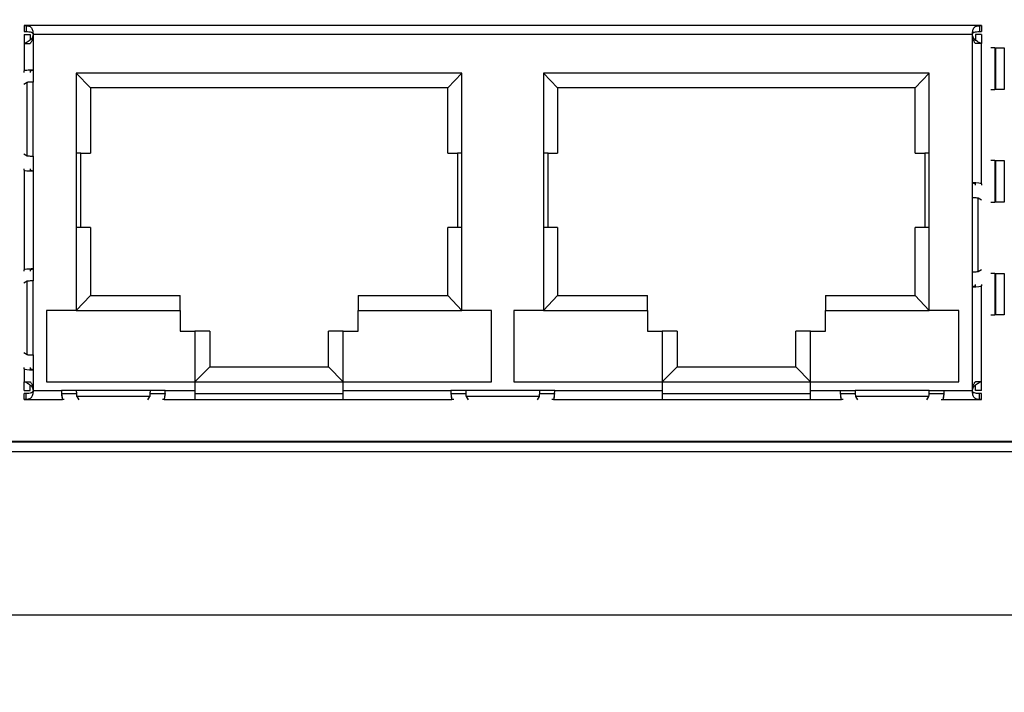
# Model space of a CAD drawing. Units: millimetres. Extents: x 17 to 584, y 10 to 410.
# Drawn here: x 164 to 181, y 326 to 338 of the extents above; entities that cross this region are included whole.
import ezdxf

# ---------------------------------------------------------------- set-up
doc = ezdxf.new("R2010")
doc.units = ezdxf.units.MM
doc.linetypes.add('SLD-Solid', pattern=[0])
doc.styles.add('SLDTEXTSTYLE1', font='GOTHIC.TTF', dxfattribs={"width": 0.913})
doc.dimstyles.new('SLDDIMSTYLE1', dxfattribs={"dimtxt": 3.5, "dimasz": 3.302, "dimexe": 0, "dimexo": 0.0625, "dimgap": 0.875, "dimtad": 1, "dimdec": 0, "dimlfac": 2, "dimrnd": 1e-09, "dimzin": 12, "dimdsep": 46, "dimtxsty": 'SLDTEXTSTYLE1', "dimsah": 1, "dimcen": 0.09, "dimadec": 0, "dimazin": 3, "dimtfac": 1, "dimtdec": 0, "dimtofl": 0, "dimtmove": 0, "dimatfit": 3, "dimfxl": 1, "dimfrac": 2, "dimtolj": 1, "dimtzin": 12, "dimarcsym": 0})
doc.dimstyles.new('SLDDIMSTYLE2', dxfattribs={"dimtxt": 3.5, "dimasz": 3.302, "dimexe": 0, "dimexo": 0.0625, "dimgap": 0.875, "dimtad": 1, "dimdec": 0, "dimlfac": 2, "dimrnd": 1e-09, "dimzin": 12, "dimdsep": 46, "dimtxsty": 'SLDTEXTSTYLE1', "dimsah": 1, "dimcen": 0.09, "dimadec": 0, "dimazin": 3, "dimtfac": 1, "dimtdec": 0, "dimtmove": 0, "dimatfit": 0, "dimfxl": 1, "dimfrac": 2, "dimtolj": 1, "dimtzin": 12, "dimarcsym": 0})

# ---------------------------------------------------------------- blocks, each defined once
blk = doc.blocks.new('_D')
at = {"color": 7, "linetype": 'SLD-Solid', "lineweight": 0}
for p, q in [((297.656, 349.309), (55.222, 349.309)), ((56.222, 349.309), (56.222, 327.609)), ((299.379, 327.609), (55.222, 327.609))]:
    blk.add_line(p, q, dxfattribs=at)
at = {"color": 7, "linetype": 'SLD-Solid', "lineweight": 18}
for points in [[(56.222, 349.309), (55.714, 346.007), (56.73, 346.007)], [(56.222, 327.609), (56.73, 330.911), (55.714, 330.911)]]:
    blk.add_solid(points, dxfattribs=at)
at = {"color": 7, "linetype": 'SLD-Solid', "lineweight": 18, "insert": (51.751, 335.873), "char_height": 3.5, "attachment_point": 1, "rotation": 90, "style": 'SLDTEXTSTYLE1'}
blk.add_mtext('43', dxfattribs=at)
blk = doc.blocks.new('_D_1')
at = {"color": 7, "linetype": 'SLD-Solid', "lineweight": 0}
for p, q in [((62.222, 346.397), (62.222, 352.747)), ((305.832, 346.397), (61.222, 346.397)), ((62.222, 346.397), (62.222, 330.522)), ((305.832, 330.522), (61.222, 330.522)), ((62.222, 330.522), (62.222, 324.172))]:
    blk.add_line(p, q, dxfattribs=at)
at = {"color": 7, "linetype": 'SLD-Solid', "lineweight": 18}
for points in [[(62.222, 346.397), (62.73, 349.699), (61.714, 349.699)], [(62.222, 330.522), (61.714, 327.22), (62.73, 327.22)]]:
    blk.add_solid(points, dxfattribs=at)
at = {"color": 7, "linetype": 'SLD-Solid', "lineweight": 18, "insert": (57.751, 335.873), "char_height": 3.5, "attachment_point": 1, "rotation": 90, "style": 'SLDTEXTSTYLE1'}
blk.add_mtext('32', dxfattribs=at)
blk = doc.blocks.new('_D_2')
at = {"color": 7, "linetype": 'SLD-Solid', "lineweight": 0}
for p, q in [((75.665, 334.654), (75.665, 366.328)), ((309.965, 334.654), (309.965, 366.328)), ((309.965, 365.328), (75.665, 365.328))]:
    blk.add_line(p, q, dxfattribs=at)
at = {"color": 7, "linetype": 'SLD-Solid', "lineweight": 18}
for points in [[(75.665, 365.328), (78.967, 364.82), (78.967, 365.836)], [(309.965, 365.328), (306.663, 365.836), (306.663, 364.82)]]:
    blk.add_solid(points, dxfattribs=at)
at = {"color": 7, "linetype": 'SLD-Solid', "lineweight": 18, "insert": (188.936, 369.798), "char_height": 3.5, "attachment_point": 1, "style": 'SLDTEXTSTYLE1'}
blk.add_mtext('469', dxfattribs=at)
blk = doc.blocks.new('_D_3')
at = {"color": 7, "linetype": 'SLD-Solid', "lineweight": 0}
for p, q in [((77.415, 334.654), (77.415, 360.328)), ((308.215, 334.654), (308.215, 360.328)), ((77.415, 359.328), (308.215, 359.328))]:
    blk.add_line(p, q, dxfattribs=at)
at = {"color": 7, "linetype": 'SLD-Solid', "lineweight": 18}
for points in [[(77.415, 359.328), (80.717, 358.82), (80.717, 359.836)], [(308.215, 359.328), (304.913, 359.836), (304.913, 358.82)]]:
    blk.add_solid(points, dxfattribs=at)
at = {"color": 7, "linetype": 'SLD-Solid', "lineweight": 18, "insert": (188.936, 363.798), "char_height": 3.5, "attachment_point": 1, "style": 'SLDTEXTSTYLE1'}
blk.add_mtext('462', dxfattribs=at)

msp = doc.modelspace()

# ---------------------------------------------------------------- linework, layer by layer
at = {"color": 7, "linetype": 'SLD-Solid', "lineweight": 25}
for p, q in [((164.2239, 337.5394), (164.2239, 337.539)), ((180.3539, 337.5394), (164.2239, 337.5394)), ((164.2239, 337.539), (164.2574, 337.5385)), ((164.2239, 337.539), (164.2239, 337.4392)), ((164.2574, 337.5385), (164.2574, 337.4391)), ((180.3204, 337.5385), (180.3539, 337.539)), ((180.3204, 337.5385), (180.3204, 337.4391)), ((180.3539, 337.539), (180.3539, 337.5394)), ((180.3539, 337.539), (180.3539, 337.4392)), ((164.2239, 337.4392), (164.2574, 337.4391)), ((164.2239, 337.3894), (164.3239, 337.3894)), ((164.2239, 337.3894), (164.2239, 337.2395)), ((164.3239, 337.3894), (164.3239, 337.2938)), ((180.2039, 337.3893), (164.3739, 337.3894)), ((164.3739, 337.3893), (164.3739, 336.7894)), ((180.2039, 334.8894), (180.2039, 337.3893)), ((180.3539, 337.3894), (180.2539, 337.3894)), ((180.2539, 337.3894), (180.2539, 337.2937)), ((180.3204, 337.4391), (180.3539, 337.4392)), ((180.3539, 337.3894), (180.3539, 337.2395)), ((164.2239, 337.2395), (164.2239, 336.775)), ((164.2239, 337.2395), (164.3239, 337.2395)), ((180.3539, 337.2395), (180.2539, 337.2395)), ((180.3539, 334.8744), (180.3539, 337.2395)), ((180.5783, 337.1644), (180.5135, 337.1644)), ((180.5783, 337.1644), (180.5783, 336.4644)), ((180.5783, 337.1644), (180.5963, 337.1644)), ((180.5963, 336.4644), (180.5963, 337.1644)), ((180.5963, 337.1644), (180.736, 337.1644)), ((180.736, 337.1644), (180.736, 336.4644)), ((180.736, 337.1644), (180.736, 337.1644)), ((164.2239, 336.751), (164.2239, 336.775)), ((164.3239, 336.775), (164.3739, 336.7894)), ((164.3239, 336.775), (164.3239, 336.751)), ((164.3739, 336.7894), (164.3739, 336.5894)), ((165.3389, 336.4894), (165.1014, 336.7394)), ((171.6014, 336.7394), (165.1014, 336.7394)), ((165.1014, 336.7394), (165.1014, 332.7394)), ((171.3639, 336.4894), (171.6014, 336.7394)), ((171.6014, 332.7394), (171.6014, 336.7394)), ((173.2139, 336.4894), (172.9764, 336.7394)), ((179.4764, 336.7394), (172.9764, 336.7394)), ((172.9764, 336.7394), (172.9764, 332.7394)), ((179.2389, 336.4894), (179.4764, 336.7394)), ((179.4764, 332.7394), (179.4764, 336.7394)), ((164.2754, 336.5821), (164.2195, 336.5485)), ((164.2754, 335.3466), (164.2754, 336.5821)), ((164.3739, 335.3394), (164.3739, 336.5894)), ((165.3389, 336.4894), (165.3389, 335.3894)), ((171.3639, 336.4894), (165.3389, 336.4894)), ((171.3639, 335.3894), (171.3639, 336.4894)), ((173.2139, 336.4894), (173.2139, 335.3894)), ((179.2389, 336.4894), (173.2139, 336.4894)), ((179.2389, 335.3894), (179.2389, 336.4894)), ((180.5135, 336.4644), (180.5783, 336.4644)), ((180.5963, 336.4644), (180.5783, 336.4644)), ((180.736, 336.4644), (180.5963, 336.4644)), ((180.736, 336.4644), (180.736, 336.4644)), ((164.2195, 335.3802), (164.2754, 335.3466)), ((164.3739, 335.3394), (164.3739, 335.0894)), ((165.1764, 335.3894), (165.1014, 335.3894)), ((165.1764, 334.1394), (165.1764, 335.3894)), ((165.1764, 335.3894), (165.3389, 335.3894)), ((171.3639, 335.3894), (171.5264, 335.3894)), ((171.5264, 335.3894), (171.5264, 334.1394)), ((171.6014, 335.3894), (171.5264, 335.3894)), ((173.0514, 335.3894), (172.9764, 335.3894)), ((173.0514, 334.1394), (173.0514, 335.3894)), ((173.0514, 335.3894), (173.2139, 335.3894)), ((179.2389, 335.3894), (179.4014, 335.3894)), ((179.4014, 335.3894), (179.4014, 334.1394)), ((179.4764, 335.3894), (179.4014, 335.3894)), ((180.5783, 335.2644), (180.5135, 335.2644)), ((180.5783, 335.2644), (180.5783, 334.5644)), ((180.5783, 335.2644), (180.5963, 335.2644)), ((180.5963, 334.5644), (180.5963, 335.2644)), ((180.5963, 335.2644), (180.736, 335.2644)), ((180.736, 335.2644), (180.736, 334.5644)), ((180.736, 335.2644), (180.736, 335.2644)), ((164.2239, 335.1037), (164.2239, 335.1277)), ((164.2239, 335.1037), (164.2239, 333.425)), ((164.3239, 335.1277), (164.3239, 335.1037)), ((164.3739, 335.0894), (164.3239, 335.1037)), ((164.3739, 335.0894), (164.3739, 333.4394)), ((180.2039, 334.6394), (180.2039, 334.8894)), ((180.2039, 334.8894), (180.2539, 334.8744)), ((180.2539, 334.8495), (180.2539, 334.8744)), ((180.3539, 334.8744), (180.3539, 334.8495)), ((180.2039, 333.3894), (180.2039, 334.6394)), ((180.3024, 333.3966), (180.3024, 334.6321)), ((180.3583, 334.5985), (180.3024, 334.6321)), ((180.5135, 334.5644), (180.5783, 334.5644)), ((180.5963, 334.5644), (180.5783, 334.5644)), ((180.736, 334.5644), (180.5963, 334.5644)), ((180.736, 334.5644), (180.736, 334.5644)), ((165.1764, 334.1394), (165.1014, 334.1394)), ((165.3389, 334.1394), (165.1764, 334.1394)), ((165.3389, 334.1394), (165.3389, 332.9894)), ((171.3639, 332.9894), (171.3639, 334.1394)), ((171.5264, 334.1394), (171.3639, 334.1394)), ((171.6014, 334.1394), (171.5264, 334.1394)), ((173.0514, 334.1394), (172.9764, 334.1394)), ((173.2139, 334.1394), (173.0514, 334.1394)), ((173.2139, 334.1394), (173.2139, 332.9894)), ((179.2389, 332.9894), (179.2389, 334.1394)), ((179.4014, 334.1394), (179.2389, 334.1394)), ((179.4764, 334.1394), (179.4014, 334.1394)), ((164.2239, 333.401), (164.2239, 333.425)), ((164.3239, 333.425), (164.3739, 333.4394)), ((164.3239, 333.425), (164.3239, 333.401)), ((164.3739, 333.4394), (164.3739, 333.2394)), ((180.2039, 333.1394), (180.2039, 333.3894)), ((180.3024, 333.3966), (180.3583, 333.4302)), ((180.5783, 333.3644), (180.5135, 333.3644)), ((180.5783, 333.3644), (180.5783, 332.6644)), ((180.5783, 333.3644), (180.5963, 333.3644)), ((180.5963, 332.6644), (180.5963, 333.3644)), ((180.5963, 333.3644), (180.736, 333.3644)), ((180.736, 333.3644), (180.736, 332.6644)), ((180.736, 333.3644), (180.736, 333.3644)), ((164.2754, 333.2321), (164.2195, 333.1985)), ((164.2754, 331.9966), (164.2754, 333.2321)), ((164.3739, 331.9894), (164.3739, 333.2394)), ((180.2539, 333.1543), (180.2539, 333.1792)), ((180.3539, 333.1792), (180.3539, 333.1543)), ((180.2539, 333.1543), (180.2039, 333.1394)), ((180.2039, 331.3894), (180.2039, 333.1394)), ((180.3539, 331.5392), (180.3539, 333.1543)), ((165.3389, 332.9894), (165.1014, 332.7394)), ((165.3389, 332.9894), (166.8514, 332.9894)), ((166.8514, 332.7394), (166.8514, 332.9894)), ((169.8514, 332.9894), (171.3639, 332.9894)), ((169.8514, 332.9894), (169.8514, 332.7394)), ((171.3639, 332.9894), (171.6014, 332.7394)), ((173.2139, 332.9894), (172.9764, 332.7394)), ((173.2139, 332.9894), (174.7264, 332.9894)), ((174.7264, 332.7394), (174.7264, 332.9894)), ((177.7264, 332.9894), (179.2389, 332.9894)), ((177.7264, 332.9894), (177.7264, 332.7394)), ((179.2389, 332.9894), (179.4764, 332.7394)), ((165.1014, 332.7394), (164.6014, 332.7394)), ((164.6014, 332.7394), (164.6014, 331.5394)), ((165.1014, 332.7394), (166.8514, 332.7394)), ((166.8514, 332.7394), (166.8514, 332.3894)), ((169.8514, 332.3894), (169.8514, 332.7394)), ((169.8514, 332.7394), (171.6014, 332.7394)), ((172.1014, 332.7394), (171.6014, 332.7394)), ((172.1014, 331.5394), (172.1014, 332.7394)), ((172.9764, 332.7394), (172.4764, 332.7394)), ((172.4764, 332.7394), (172.4764, 331.5394)), ((172.9764, 332.7394), (174.7264, 332.7394)), ((174.7264, 332.7394), (174.7264, 332.3894)), ((177.7264, 332.3894), (177.7264, 332.7394)), ((177.7264, 332.7394), (179.4764, 332.7394)), ((179.9764, 332.7394), (179.4764, 332.7394)), ((179.9764, 331.5394), (179.9764, 332.7394)), ((180.5135, 332.6644), (180.5783, 332.6644)), ((180.5963, 332.6644), (180.5783, 332.6644)), ((180.736, 332.6644), (180.5963, 332.6644)), ((180.736, 332.6644), (180.736, 332.6644)), ((166.8514, 332.3894), (167.1014, 332.3894)), ((167.1014, 332.3894), (167.1014, 331.5394)), ((167.3514, 332.3894), (167.1014, 332.3894)), ((167.3514, 332.3894), (167.3514, 331.7894)), ((169.3514, 331.7894), (169.3514, 332.3894)), ((169.6014, 332.3894), (169.3514, 332.3894)), ((169.6014, 331.5394), (169.6014, 332.3894)), ((169.6014, 332.3894), (169.8514, 332.3894)), ((174.7264, 332.3894), (174.9764, 332.3894)), ((174.9764, 332.3894), (174.9764, 331.5394)), ((175.2264, 332.3894), (174.9764, 332.3894)), ((175.2264, 332.3894), (175.2264, 331.7894)), ((177.2264, 331.7894), (177.2264, 332.3894)), ((177.4764, 332.3894), (177.2264, 332.3894)), ((177.4764, 331.5394), (177.4764, 332.3894)), ((177.4764, 332.3894), (177.7264, 332.3894)), ((164.2195, 332.0302), (164.2754, 331.9966)), ((164.3739, 331.9894), (164.3739, 331.7394)), ((164.2239, 331.7537), (164.2239, 331.7777)), ((164.2239, 331.7537), (164.2239, 331.5392)), ((164.3239, 331.7777), (164.3239, 331.7537)), ((164.3739, 331.7394), (164.3239, 331.7537)), ((164.3739, 331.7394), (164.3739, 331.3894)), ((167.3514, 331.7894), (167.1014, 331.5394)), ((167.3514, 331.7894), (169.3514, 331.7894)), ((169.3514, 331.7894), (169.6014, 331.5394)), ((175.2264, 331.7894), (174.9764, 331.5394)), ((175.2264, 331.7894), (177.2264, 331.7894)), ((177.2264, 331.7894), (177.4764, 331.5394)), ((164.2239, 331.5392), (164.3239, 331.5392)), ((164.2239, 331.3894), (164.2239, 331.5392)), ((164.6014, 331.5394), (167.1014, 331.5394)), ((167.1014, 331.5394), (169.6014, 331.5394)), ((167.1014, 331.5394), (167.1014, 331.3894)), ((169.6014, 331.3894), (169.6014, 331.5394)), ((169.6014, 331.5394), (172.1014, 331.5394)), ((172.4764, 331.5394), (174.9764, 331.5394)), ((174.9764, 331.5394), (177.4764, 331.5394)), ((174.9764, 331.5394), (174.9764, 331.3894)), ((177.4764, 331.3894), (177.4764, 331.5394)), ((177.4764, 331.5394), (179.9764, 331.5394)), ((180.3539, 331.5392), (180.2539, 331.5392)), ((180.3539, 331.3894), (180.3539, 331.5392)), ((164.2239, 331.3894), (164.3239, 331.3894)), ((164.3239, 331.3894), (164.3239, 331.485)), ((164.3739, 331.3894), (164.8514, 331.3894)), ((165.1014, 331.3894), (164.8514, 331.3894)), ((166.3514, 331.3894), (165.1014, 331.3894)), ((166.6014, 331.3894), (166.3514, 331.3894)), ((166.6014, 331.3894), (167.1014, 331.3894)), ((167.1014, 331.3894), (167.1014, 331.2394)), ((169.6014, 331.3894), (171.4139, 331.3894)), ((169.6014, 331.2394), (169.6014, 331.3894)), ((171.6639, 331.3894), (171.4139, 331.3894)), ((172.9139, 331.3894), (171.6639, 331.3894)), ((173.1639, 331.3894), (172.9139, 331.3894)), ((173.1639, 331.3894), (174.9764, 331.3894)), ((174.9764, 331.3894), (174.9764, 331.2394)), ((177.4764, 331.3894), (177.9764, 331.3894)), ((177.4764, 331.2394), (177.4764, 331.3894)), ((177.9764, 331.3894), (178.2264, 331.3894)), ((179.4764, 331.3894), (178.2264, 331.3894)), ((179.4764, 331.3894), (179.7264, 331.3894)), ((179.7264, 331.3894), (180.2039, 331.3894)), ((180.2539, 331.3894), (180.2539, 331.4849)), ((180.3539, 331.3894), (180.2539, 331.3894)), ((164.2574, 331.3396), (164.2239, 331.3395)), ((164.2239, 331.2397), (164.2239, 331.3395)), ((164.2574, 331.2402), (164.2239, 331.2397)), ((164.2239, 331.2397), (164.2239, 331.2394)), ((164.2239, 331.2394), (164.8694, 331.2394)), ((164.2574, 331.2402), (164.2574, 331.3396)), ((164.8531, 331.3394), (165.1042, 331.3394)), ((164.8531, 331.3394), (164.8694, 331.2394)), ((164.8993, 331.2394), (164.8694, 331.2394)), ((166.3441, 331.2909), (165.1087, 331.2909)), ((165.1087, 331.2909), (165.1423, 331.2349)), ((166.3105, 331.2349), (166.3441, 331.2909)), ((166.3486, 331.3394), (166.5997, 331.3394)), ((166.5834, 331.2394), (166.5535, 331.2394)), ((166.5997, 331.3394), (166.5834, 331.2394)), ((166.5834, 331.2394), (167.1014, 331.2394)), ((167.1014, 331.3394), (169.6014, 331.3394)), ((167.1014, 331.2394), (169.6014, 331.2394)), ((169.6014, 331.2394), (171.4319, 331.2394)), ((171.4156, 331.3394), (171.6667, 331.3394)), ((171.4156, 331.3394), (171.4319, 331.2394)), ((171.4618, 331.2394), (171.4319, 331.2394)), ((172.9066, 331.2909), (171.6712, 331.2909)), ((171.6712, 331.2909), (171.7048, 331.2349)), ((172.873, 331.2349), (172.9066, 331.2909)), ((172.9111, 331.3394), (173.1622, 331.3394)), ((173.1459, 331.2394), (173.116, 331.2394)), ((173.1622, 331.3394), (173.1459, 331.2394)), ((173.1459, 331.2394), (174.9764, 331.2394)), ((174.9764, 331.3394), (177.4764, 331.3394)), ((174.9764, 331.2394), (177.4764, 331.2394)), ((177.4764, 331.2394), (177.9944, 331.2394)), ((177.9781, 331.3394), (178.2292, 331.3394)), ((177.9944, 331.2394), (177.9781, 331.3394)), ((178.0243, 331.2394), (177.9944, 331.2394)), ((179.4691, 331.2909), (178.2337, 331.2909)), ((178.2337, 331.2909), (178.2673, 331.2349)), ((179.4355, 331.2349), (179.4691, 331.2909)), ((179.4736, 331.3394), (179.7247, 331.3394)), ((179.6785, 331.2394), (179.7084, 331.2394)), ((179.7084, 331.2394), (179.7247, 331.3394)), ((179.7084, 331.2394), (180.3539, 331.2394)), ((180.3204, 331.2402), (180.3204, 331.3396)), ((180.3539, 331.3395), (180.3204, 331.3396)), ((180.3539, 331.2397), (180.3204, 331.2402)), ((180.3539, 331.2397), (180.3539, 331.3395)), ((180.3539, 331.2394), (180.3539, 331.2397)), ((85.691, 330.5378), (272.8236, 330.5378)), ((273.8149, 330.3594), (85.2509, 330.3594)), ((85.2509, 327.6094), (300.3787, 327.6094))]:
    msp.add_line(p, q, dxfattribs=at)
for centre, major_axis, ratio, start_param, end_param in [((164.3739, 336.775), (0.15, 0), 0.0959592, 1.5707963, 3.1415927), ((164.3739, 335.1037), (0.15, 0), 0.0959592, 3.1415927, 4.712389), ((180.2039, 334.8744), (0.15, 0), 0.0995438, 0, 1.5707963), ((164.3739, 333.425), (0.15, 0), 0.0959592, 1.5707963, 3.1415927), ((180.2039, 333.1543), (0.15, 0), 0.0995438, 4.712389, 6.2831853), ((164.3739, 331.7537), (0.15, 0), 0.0959592, 3.1415927, 4.712389), ((164.8694, 331.3894), (0, 0.15), 0.1198142, 1.5707963, 3.1415927), ((166.5834, 331.3894), (0, 0.15), 0.1198142, 3.1415927, 4.712389), ((171.4319, 331.3894), (0, 0.15), 0.1198142, 1.5707963, 3.1415927), ((173.1459, 331.3894), (0, 0.15), 0.1198142, 3.1415927, 4.712389), ((177.9944, 331.3894), (0, 0.15), 0.1198142, 1.5707963, 3.1415927), ((179.7084, 331.3894), (0, 0.15), 0.1198142, 3.1415927, 4.712389)]:
    msp.add_ellipse(centre, major_axis=major_axis, ratio=ratio, start_param=start_param, end_param=end_param, dxfattribs=at)
for points, knots in [([(164.2574, 337.5385), (164.2658, 337.538), (164.2827, 337.5372), (164.305, 337.5332), (164.325, 337.525), (164.3421, 337.5107), (164.3563, 337.4895), (164.3665, 337.4613), (164.3728, 337.4272), (164.3735, 337.4022), (164.3739, 337.3894)], [0, 0, 0, 0, 0.1024717, 0.2085286, 0.3226127, 0.4483081, 0.5805612, 0.7151595, 0.8543054, 1, 1, 1, 1]), ([(180.2039, 337.3894), (180.2043, 337.4021), (180.205, 337.4271), (180.2113, 337.4611), (180.2215, 337.4894), (180.2356, 337.5107), (180.2527, 337.525), (180.2727, 337.5332), (180.295, 337.5372), (180.312, 337.538), (180.3204, 337.5385)], [0, 0, 0, 0, 0.1450315, 0.2839599, 0.4187584, 0.5516052, 0.6769432, 0.790891, 0.8970862, 1, 1, 1, 1]), ([(164.3739, 337.3893), (164.373, 337.3792), (164.3711, 337.3583), (164.3564, 337.3289), (164.3343, 337.3022), (164.306, 337.2794), (164.2755, 337.2608), (164.2481, 337.2478), (164.2279, 337.2398), (164.2252, 337.2396), (164.2239, 337.2395)], [0, 0, 0, 0, 0.0990273, 0.2032715, 0.3148325, 0.4372648, 0.5679405, 0.7079046, 0.8523573, 1, 1, 1, 1]), ([(164.2574, 337.4391), (164.2731, 337.4388), (164.3023, 337.4383), (164.3351, 337.433), (164.3552, 337.4234), (164.3659, 337.4142), (164.3714, 337.4043), (164.3736, 337.3959), (164.3738, 337.3915), (164.3739, 337.3894)], [0, 0, 0, 0, 0.3206262, 0.5976838, 0.717935, 0.820927, 0.9122038, 0.9560354, 1, 1, 1, 1]), ([(164.3739, 337.3893), (164.3728, 337.3695), (164.3708, 337.3323), (164.3564, 337.2892), (164.3422, 337.2626), (164.3339, 337.2506), (164.3289, 337.2441), (164.3261, 337.2409), (164.3242, 337.2392), (164.324, 337.2394), (164.3239, 337.2395)], [0, 0, 0, 0, 0.3212325, 0.6047581, 0.7238895, 0.827453, 0.8738956, 0.9171449, 0.9586364, 1, 1, 1, 1]), ([(180.2039, 337.3894), (180.204, 337.3915), (180.2042, 337.3958), (180.2064, 337.4043), (180.2119, 337.4141), (180.2226, 337.4234), (180.2426, 337.433), (180.2755, 337.4383), (180.3047, 337.4388), (180.3204, 337.4391)], [0, 0, 0, 0, 0.04374276, 0.08742314, 0.17859687, 0.28169708, 0.40219691, 0.67832003, 1, 1, 1, 1]), ([(180.2539, 337.2395), (180.2538, 337.2394), (180.2536, 337.2392), (180.2517, 337.2409), (180.249, 337.2441), (180.2439, 337.2505), (180.2356, 337.2625), (180.2214, 337.2892), (180.207, 337.3323), (180.205, 337.3695), (180.2039, 337.3894)], [0, 0, 0, 0, 0.0410763, 0.0824782, 0.125814, 0.1724906, 0.2750377, 0.3952007, 0.6787399, 1, 1, 1, 1]), ([(180.3539, 337.2395), (180.3526, 337.2396), (180.3499, 337.2398), (180.3298, 337.2477), (180.3024, 337.2608), (180.2719, 337.2793), (180.2436, 337.3021), (180.2215, 337.3288), (180.2066, 337.3582), (180.2048, 337.3791), (180.2039, 337.3893)], [0, 0, 0, 0, 0.1469494, 0.2920741, 0.4307888, 0.5627082, 0.6840579, 0.7966931, 0.9005171, 1, 1, 1, 1]), ([(164.3739, 336.5894), (164.3623, 336.5887), (164.339, 336.5875), (164.3084, 336.5857), (164.285, 336.5839), (164.2786, 336.5827), (164.2754, 336.5821)], [0, 0, 0, 0, 0.2500003, 0.4999981, 0.7499978, 1, 1, 1, 1]), ([(164.2754, 335.3466), (164.2786, 335.346), (164.285, 335.3448), (164.3084, 335.343), (164.339, 335.3412), (164.3623, 335.34), (164.3739, 335.3394)], [0, 0, 0, 0, 0.2500023, 0.500002, 0.7499997, 1, 1, 1, 1]), ([(180.3024, 334.6321), (180.2992, 334.6327), (180.2928, 334.6339), (180.2694, 334.6357), (180.2388, 334.6375), (180.2155, 334.6387), (180.2039, 334.6394)], [0, 0, 0, 0, 0.2500023, 0.500002, 0.7499999, 1, 1, 1, 1]), ([(180.2039, 333.3894), (180.2155, 333.39), (180.2388, 333.3912), (180.2694, 333.393), (180.2928, 333.3948), (180.2992, 333.396), (180.3024, 333.3966)], [0, 0, 0, 0, 0.2500003, 0.499998, 0.7499977, 1, 1, 1, 1]), ([(164.3739, 333.2394), (164.3623, 333.2387), (164.339, 333.2375), (164.3084, 333.2357), (164.285, 333.2339), (164.2786, 333.2327), (164.2754, 333.2321)], [0, 0, 0, 0, 0.2500001, 0.499998, 0.7499977, 1, 1, 1, 1]), ([(164.2754, 331.9966), (164.2786, 331.996), (164.285, 331.9948), (164.3084, 331.993), (164.339, 331.9912), (164.3623, 331.99), (164.3739, 331.9894)], [0, 0, 0, 0, 0.2500022, 0.50000189, 0.74999968, 1, 1, 1, 1]), ([(164.2239, 331.5392), (164.2252, 331.5391), (164.2279, 331.5389), (164.248, 331.531), (164.2754, 331.5179), (164.3059, 331.4994), (164.3342, 331.4766), (164.3563, 331.4499), (164.3712, 331.4205), (164.373, 331.3996), (164.3739, 331.3894)], [0, 0, 0, 0, 0.14694877, 0.29207355, 0.43078793, 0.5627072, 0.68405724, 0.79669308, 0.9005137, 1, 1, 1, 1]), ([(164.3239, 331.5392), (164.324, 331.5393), (164.3242, 331.5395), (164.3261, 331.5378), (164.3288, 331.5346), (164.3339, 331.5282), (164.3422, 331.5162), (164.3564, 331.4895), (164.3708, 331.4464), (164.3728, 331.4092), (164.3739, 331.3894)], [0, 0, 0, 0, 0.0410764, 0.0824779, 0.1258127, 0.1724901, 0.2750366, 0.3952001, 0.6787406, 1, 1, 1, 1]), ([(180.2039, 331.3894), (180.205, 331.4092), (180.207, 331.4464), (180.2214, 331.4895), (180.2356, 331.5161), (180.2439, 331.5281), (180.2489, 331.5346), (180.2517, 331.5378), (180.2536, 331.5395), (180.2538, 331.5393), (180.2539, 331.5392)], [0, 0, 0, 0, 0.3212353, 0.604758, 0.7238893, 0.8274519, 0.8738965, 0.9171438, 0.9586361, 1, 1, 1, 1]), ([(180.2039, 331.3894), (180.2048, 331.3995), (180.2067, 331.4204), (180.2214, 331.4498), (180.2435, 331.4765), (180.2718, 331.4993), (180.3023, 331.5179), (180.3297, 331.5309), (180.3499, 331.5389), (180.3526, 331.5391), (180.3539, 331.5392)], [0, 0, 0, 0, 0.0990262, 0.203275, 0.3148355, 0.4372656, 0.5679391, 0.707905, 0.8523564, 1, 1, 1, 1]), ([(164.3739, 331.3894), (164.3735, 331.3766), (164.3728, 331.3516), (164.3665, 331.3176), (164.3563, 331.2894), (164.3422, 331.268), (164.3251, 331.2537), (164.3052, 331.2455), (164.2828, 331.2415), (164.2658, 331.2407), (164.2574, 331.2402)], [0, 0, 0, 0, 0.1450311, 0.2839566, 0.4187567, 0.5516031, 0.6769384, 0.7908908, 0.8970802, 1, 1, 1, 1]), ([(164.3739, 331.3894), (164.3738, 331.3872), (164.3736, 331.3829), (164.3714, 331.3744), (164.3659, 331.3646), (164.3552, 331.3553), (164.3352, 331.3457), (164.3023, 331.3404), (164.2731, 331.3399), (164.2574, 331.3396)], [0, 0, 0, 0, 0.0437426, 0.0874228, 0.1785948, 0.2816956, 0.402193, 0.6783213, 1, 1, 1, 1]), ([(165.1014, 331.3894), (165.102, 331.3777), (165.1032, 331.3544), (165.105, 331.3239), (165.1069, 331.3004), (165.1081, 331.2941), (165.1087, 331.2909)], [0, 0, 0, 0, 0.2499987, 0.5, 0.7499981, 1, 1, 1, 1]), ([(166.3441, 331.2909), (166.3447, 331.2941), (166.3459, 331.3004), (166.3478, 331.3239), (166.3496, 331.3544), (166.3508, 331.3777), (166.3514, 331.3894)], [0, 0, 0, 0, 0.2500014, 0.5000004, 0.7500011, 1, 1, 1, 1]), ([(171.6639, 331.3894), (171.6645, 331.3777), (171.6657, 331.3544), (171.6675, 331.3239), (171.6694, 331.3004), (171.6706, 331.2941), (171.6712, 331.2909)], [0, 0, 0, 0, 0.2499994, 0.5, 0.7499981, 1, 1, 1, 1]), ([(172.9066, 331.2909), (172.9072, 331.2941), (172.9084, 331.3004), (172.9103, 331.3239), (172.9121, 331.3544), (172.9133, 331.3777), (172.9139, 331.3894)], [0, 0, 0, 0, 0.2500019, 0.5, 0.7500006, 1, 1, 1, 1]), ([(178.2264, 331.3894), (178.227, 331.3777), (178.2282, 331.3544), (178.23, 331.3239), (178.2319, 331.3004), (178.2331, 331.2941), (178.2337, 331.2909)], [0, 0, 0, 0, 0.249999, 0.5, 0.7499984, 1, 1, 1, 1]), ([(179.4691, 331.2909), (179.4697, 331.2941), (179.4709, 331.3004), (179.4728, 331.3239), (179.4746, 331.3544), (179.4758, 331.3777), (179.4764, 331.3894)], [0, 0, 0, 0, 0.2500017, 0.5000002, 0.7500009, 1, 1, 1, 1]), ([(180.3204, 331.2402), (180.312, 331.2407), (180.2951, 331.2415), (180.2728, 331.2455), (180.2528, 331.2537), (180.2357, 331.268), (180.2215, 331.2892), (180.2113, 331.3174), (180.205, 331.3515), (180.2043, 331.3765), (180.2039, 331.3894)], [0, 0, 0, 0, 0.1024689, 0.2085237, 0.3226104, 0.448306, 0.5805596, 0.7151585, 0.8543074, 1, 1, 1, 1]), ([(180.3204, 331.3396), (180.3047, 331.3399), (180.2755, 331.3404), (180.2427, 331.3457), (180.2226, 331.3553), (180.2119, 331.3645), (180.2064, 331.3744), (180.2042, 331.3828), (180.204, 331.3872), (180.2039, 331.3894)], [0, 0, 0, 0, 0.3206166, 0.5976832, 0.7179342, 0.8209281, 0.912203, 0.956035, 1, 1, 1, 1])]:
    msp.add_open_spline(points, degree=3, knots=knots, dxfattribs=at)

# ---------------------------------------------------------------- dimensions: what is measured, and where the dimension line sits
at = {"color": 7, "linetype": 'SLD-Solid', "lineweight": 18}
for base, p1, p2, picture, middle in [((75.6648, 365.3275), (309.9648, 333.6544), (75.6648, 333.6544), '_D_2', (192.8148, 365.3275)), ((308.2148, 359.3275), (77.4148, 333.6544), (308.2148, 333.6544), '_D_3', (192.8148, 359.3275))]:
    dim = msp.add_linear_dim(base=base, p1=p1, p2=p2, dimstyle='SLDDIMSTYLE1', dxfattribs=at)
    dim.commit()
    dim.dimension.update_dxf_attribs({"geometry": picture, "text_midpoint": middle, "dimtype": 160})
for base, p1, p2, dimstyle, picture, middle in [((62.2217, 330.5219), (306.8323, 346.3969), (306.8323, 330.5219), 'SLDDIMSTYLE2', '_D_1', (62.2217, 338.4594)), ((56.2217, 327.6094), (298.6556, 349.3094), (300.3787, 327.6094), 'SLDDIMSTYLE1', '_D', (56.2217, 338.4594))]:
    dim = msp.add_linear_dim(base=base, p1=p1, p2=p2, angle=90, dimstyle=dimstyle, dxfattribs=at)
    dim.commit()
    dim.dimension.update_dxf_attribs({"geometry": picture, "text_midpoint": middle, "dimtype": 160})

doc.saveas('drawing.dxf')
